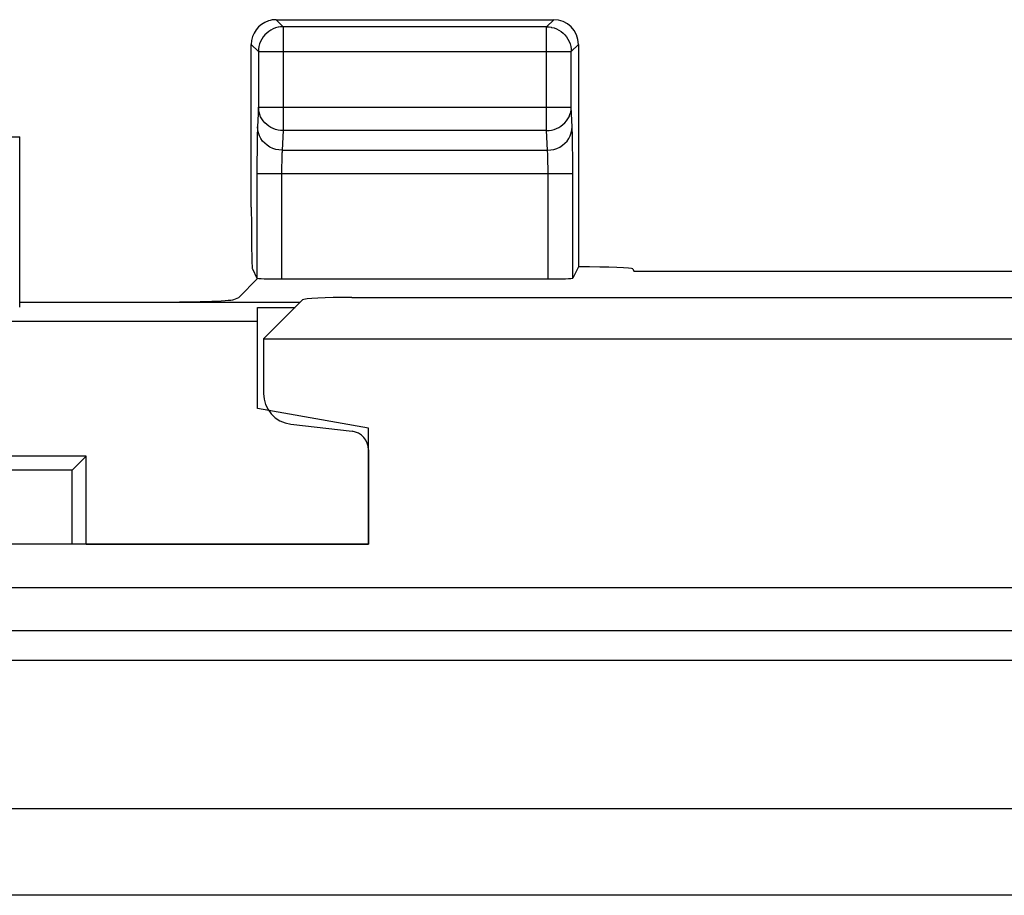
# Model space of a CAD drawing. Units: millimetres. Extents: x -22.7 to 22, y -24.6 to 24.5.
# Drawn here: x -8.3 to -0.3, y 16.9 to 24 of the extents above; entities that cross this region are included whole.
import ezdxf

# ---------------------------------------------------------------- set-up
doc = ezdxf.new("R2010")
doc.units = ezdxf.units.MM
doc.header["$LTSCALE"] = 19.36
doc.layers.get('0').update_dxf_attribs({"linetype": 'CONTINUOUS'})
for name, color, linetype in [('ASSI', 7, 'CONTINUOUS'), ('DRAFT', 7, 'CONTINUOUS'), ('RACCORDO', 7, 'CONTINUOUS')]:
    doc.layers.add(name, color=color, linetype=linetype)

msp = doc.modelspace()

# ---------------------------------------------------------------- linework, layer by layer
at = {"color": 7, "linetype": 'CONTINUOUS'}
for p, q in [((-5.6222, 21.7044), (4.9479, 21.7044)), ((-6.0216, 21.6845), (-6.3372, 21.369)), ((-6.3372, 21.369), (-6.3372, 20.9264)), ((-6.3372, 21.369), (5.6628, 21.369)), ((-6.1167, 20.6784), (-5.6194, 20.6199)), ((-5.4872, 20.4712), (-5.4872, 19.7044)), ((-5.4872, 19.7044), (-8.6872, 19.7044)), ((-20.4915, 19.3544), (19.8172, 19.3544))]:
    msp.add_line(p, q, dxfattribs=at)
at = {"color": 250, "linetype": 'CONTINUOUS'}
for p, q in [((-20.3382, 19.0057), (4.5143, 19.0057)), ((-20.3384, 18.7666), (4.5143, 18.7666)), ((4.4937, 17.5622), (-21.2361, 17.5622)), ((5.2926, 16.8612), (-21.2708, 16.8612))]:
    msp.add_line(p, q, dxfattribs=at)
at = {"color": 7, "linetype": 'CONTINUOUS'}
for centre, major_axis, ratio, start_param, end_param in [((-5.6222, 21.6834), (0.4, 0), 0.052408, 1.570796, 3.089233), ((-6.0868, 20.927), (-0.1873, -0.1665), 0.99755, 5.55756, 7.008811), ((-5.6374, 20.4708), (0.1124, 0.0999), 0.99755, -0.725626, 0.725626)]:
    msp.add_ellipse(centre, major_axis=major_axis, ratio=ratio, start_param=start_param, end_param=end_param, dxfattribs=at)
at = {"layer": 'ASSI', "color": 250, "linetype": 'CONTINUOUS'}
for p, q in [((-6.2361, 23.9544), (-6.1784, 23.8967)), ((-4.0448, 23.8967), (-3.9871, 23.9544)), ((-6.1784, 23.8967), (-6.1784, 23.0565)), ((-4.0448, 23.8967), (-6.1784, 23.8967)), ((-4.0448, 23.0565), (-4.0448, 23.8967)), ((-6.436, 23.7544), (-6.3784, 23.6967)), ((-6.3783, 23.7002), (-6.3784, 23.6967)), ((-6.3784, 23.6967), (-6.3784, 23.2444)), ((-6.3784, 23.6967), (-3.8448, 23.6967)), ((-3.8448, 23.6967), (-3.7872, 23.7544)), ((-3.8448, 23.7002), (-3.8448, 23.6967)), ((-3.8448, 23.2444), (-3.8448, 23.6967)), ((-6.3784, 23.2444), (-6.386, 23.0854)), ((-6.3784, 23.2444), (-3.8448, 23.2444)), ((-3.8372, 23.0854), (-3.8448, 23.2444)), ((-6.1784, 23.0565), (-6.186, 22.8975)), ((-4.0448, 23.0565), (-6.1784, 23.0565)), ((-4.0372, 22.8975), (-4.0448, 23.0565)), ((-8.6122, 23.0044), (-8.3122, 23.0044)), ((-3.8348, 23), (-3.8356, 23.0384)), ((-3.8338, 22.9306), (-3.8348, 23)), ((-6.3898, 22.891), (-6.3904, 22.808)), ((-6.389, 22.9663), (-6.3898, 22.891)), ((-6.186, 22.8975), (-4.0372, 22.8975)), ((-3.833, 22.8447), (-3.8338, 22.9306)), ((-4.0337, 22.8201), (-4.0344, 22.844)), ((-4.0332, 22.7924), (-4.0337, 22.8201)), ((-3.8326, 22.7453), (-3.833, 22.8447)), ((-6.3904, 22.808), (-6.3906, 21.8612)), ((-6.1905, 22.7432), (-6.1906, 21.8544)), ((-6.1903, 22.7733), (-6.1905, 22.7432)), ((-6.1899, 22.8003), (-6.1903, 22.7733)), ((-4.0328, 22.7611), (-4.0332, 22.7924)), ((-4.0326, 22.7272), (-4.0328, 22.7611)), ((-3.8326, 21.8612), (-3.8326, 22.7453)), ((-6.3906, 22.7095), (-3.8326, 22.7095)), ((-4.0326, 21.8544), (-4.0326, 22.7272))]:
    msp.add_line(p, q, dxfattribs=at)
at = {"layer": 'ASSI', "color": 7, "linetype": 'CONTINUOUS'}
for p, q in [((-6.2361, 23.9544), (-3.9871, 23.9544)), ((-8.3122, 21.6256), (-8.3122, 23.0044)), ((-6.5373, 21.7042), (-6.3822, 21.8593)), ((-6.1906, 21.8544), (-4.0326, 21.8544)), ((-6.5776, 21.6881), (-6.5373, 21.7042)), ((-8.3122, 21.6658), (-6.0403, 21.6658)), ((-6.3872, 20.8044), (-6.3872, 21.6239)), ((-6.3872, 21.6239), (-6.0822, 21.6239)), ((-6.3872, 21.5104), (-9.1082, 21.5104)), ((-5.4872, 20.6457), (-6.3872, 20.8044)), ((-5.4872, 19.7044), (-5.4872, 20.6457)), ((-7.7737, 20.4178), (-15.4006, 20.4178)), ((-7.8872, 20.3044), (-7.7737, 20.4178)), ((-7.7737, 19.7044), (-7.7737, 20.4178)), ((-7.8872, 20.3044), (-10.0872, 20.3044)), ((-7.8872, 19.7044), (-7.8872, 20.3044)), ((-7.7737, 19.7044), (-5.4872, 19.7044))]:
    msp.add_line(p, q, dxfattribs=at)
for points in [[(-6.2154, 23.8932), (-6.2192, 23.8925), (-6.2392, 23.8872), (-6.2587, 23.8799), (-6.2774, 23.8705), (-6.295, 23.8591), (-6.3115, 23.8459), (-6.3265, 23.8311), (-6.3398, 23.8147), (-6.3513, 23.7971), (-6.3609, 23.7784), (-6.3685, 23.7588), (-6.3739, 23.7385), (-6.3773, 23.7177), (-6.3783, 23.7002)], [(-4.0078, 23.8932), (-4.0037, 23.8924), (-3.9836, 23.8871), (-3.964, 23.8797), (-3.9453, 23.8702), (-3.9277, 23.8588), (-3.9113, 23.8456), (-3.8965, 23.8308), (-3.8832, 23.8146), (-3.8718, 23.797), (-3.8622, 23.7783), (-3.8547, 23.7587), (-3.8492, 23.7384), (-3.8459, 23.7177), (-3.8448, 23.7002)]]:
    msp.add_lwpolyline(points, dxfattribs=at)
at = {"layer": 'ASSI', "color": 250, "linetype": 'CONTINUOUS'}
for points in [[(-6.1784, 23.8967), (-6.1988, 23.8956), (-6.2154, 23.8932)], [(-4.0448, 23.8967), (-4.0242, 23.8956), (-4.0078, 23.8932)], [(-6.1784, 23.0565), (-6.1991, 23.0576), (-6.2196, 23.0607), (-6.2397, 23.0659), (-6.2592, 23.0729), (-6.2778, 23.0819), (-6.2954, 23.0926), (-6.3116, 23.105), (-6.3265, 23.1189), (-6.3397, 23.1342), (-6.3511, 23.1506), (-6.3607, 23.1681), (-6.3683, 23.1865), (-6.3738, 23.2054), (-6.3771, 23.2248), (-6.3784, 23.2444)], [(-4.0448, 23.0565), (-4.0242, 23.0576), (-4.0038, 23.0607), (-3.9837, 23.0658), (-3.9643, 23.0728), (-3.9457, 23.0817), (-3.9281, 23.0924), (-3.9118, 23.1048), (-3.8969, 23.1187), (-3.8836, 23.134), (-3.8722, 23.1505), (-3.8626, 23.168), (-3.855, 23.1863), (-3.8494, 23.2053), (-3.846, 23.2248), (-3.8448, 23.2444)], [(-6.386, 23.0854), (-6.3866, 23.0702), (-6.3872, 23.0531), (-6.3877, 23.0342), (-6.3881, 23.0131), (-6.389, 22.9663)], [(-6.186, 22.8975), (-6.212, 22.8992), (-6.2376, 22.9041), (-6.2623, 22.9121), (-6.2857, 22.923), (-6.3074, 22.9367), (-6.327, 22.9529), (-6.3442, 22.9714), (-6.3588, 22.9918), (-6.3704, 23.0138), (-6.3789, 23.037), (-6.3841, 23.061), (-6.386, 23.0854)], [(-4.0372, 22.8975), (-4.0112, 22.8992), (-3.9856, 22.9041), (-3.9609, 22.9121), (-3.9375, 22.923), (-3.9158, 22.9367), (-3.8962, 22.9529), (-3.8789, 22.9714), (-3.8644, 22.9918), (-3.8528, 23.0138), (-3.8443, 23.037), (-3.839, 23.061), (-3.8372, 23.0854)], [(-3.8356, 23.0384), (-3.8361, 23.0555), (-3.8366, 23.0712), (-3.8372, 23.0854)], [(-6.186, 22.8975), (-6.1866, 22.8902), (-6.1872, 22.8816), (-6.1877, 22.8719), (-6.1882, 22.8612), (-6.1886, 22.8499), (-6.189, 22.8379), (-6.1893, 22.8257), (-6.1899, 22.8003)], [(-4.0344, 22.844), (-4.0347, 22.8547), (-4.0351, 22.8646), (-4.0356, 22.874), (-4.0361, 22.8828), (-4.0366, 22.8907), (-4.0372, 22.8975)]]:
    msp.add_lwpolyline(points, dxfattribs=at)
at = {"layer": 'ASSI', "color": 7, "linetype": 'CONTINUOUS'}
for centre, major_axis, ratio, start_param, end_param in [((-6.236, 23.7543), (0.1415, -0.1415), 0.999695, 2.670464, 3.926839), ((-6.236, 23.7543), (-0.1415, 0.1415), 0.999695, -0.785246, -0.471129), ((-3.9872, 23.7543), (0.1415, 0.1415), 0.999695, -0.785246, 0.785246), ((-6.1906, 21.8613), (0.2, 0), 0.034921, 3.159046, 4.712389), ((-4.0326, 21.8613), (0.2, 0), 0.034921, -1.570796, -0.017453), ((-7.275, 21.6902), (0.7, 0), 0.034921, -1.570796, -0.087266)]:
    msp.add_ellipse(centre, major_axis=major_axis, ratio=ratio, start_param=start_param, end_param=end_param, dxfattribs=at)
at = {"layer": 'DRAFT', "color": 7, "linetype": 'CONTINUOUS'}
msp.add_line((-3.3372, 21.9172), (2.6628, 21.9172), dxfattribs=at)
at = {"layer": 'RACCORDO', "color": 7, "linetype": 'CONTINUOUS'}
for p, q in [((-6.436, 22.435), (-6.436, 23.7544)), ((-3.7872, 23.7544), (-3.7872, 21.952)), ((-6.4276, 21.9353), (-6.3906, 21.8612)), ((-3.7872, 21.952), (-3.8326, 21.8612)), ((-3.346, 21.935), (-3.3372, 21.9172)), ((-20.4915, 19.3544), (19.8172, 19.3544))]:
    msp.add_line(p, q, dxfattribs=at)
at = {"layer": 'RACCORDO', "color": 250, "linetype": 'CONTINUOUS'}
for p, q in [((-20.3382, 19.0057), (4.5143, 19.0057)), ((-20.3384, 18.7666), (4.5143, 18.7666)), ((4.4937, 17.5622), (-21.2361, 17.5622)), ((5.2926, 16.8612), (-21.2708, 16.8612))]:
    msp.add_line(p, q, dxfattribs=at)
at = {"layer": 'RACCORDO', "color": 7, "linetype": 'CONTINUOUS'}
for centre, major_axis, ratio, start_param, end_param in [((-6.4273, 22.435), (0, 0.5), 0.017455, -4.712389, -3.176499), ((-3.846, 21.9347), (0.5, 0), 0.034921, 0.017453, 1.453038)]:
    msp.add_ellipse(centre, major_axis=major_axis, ratio=ratio, start_param=start_param, end_param=end_param, dxfattribs=at)

doc.saveas('drawing.dxf')
